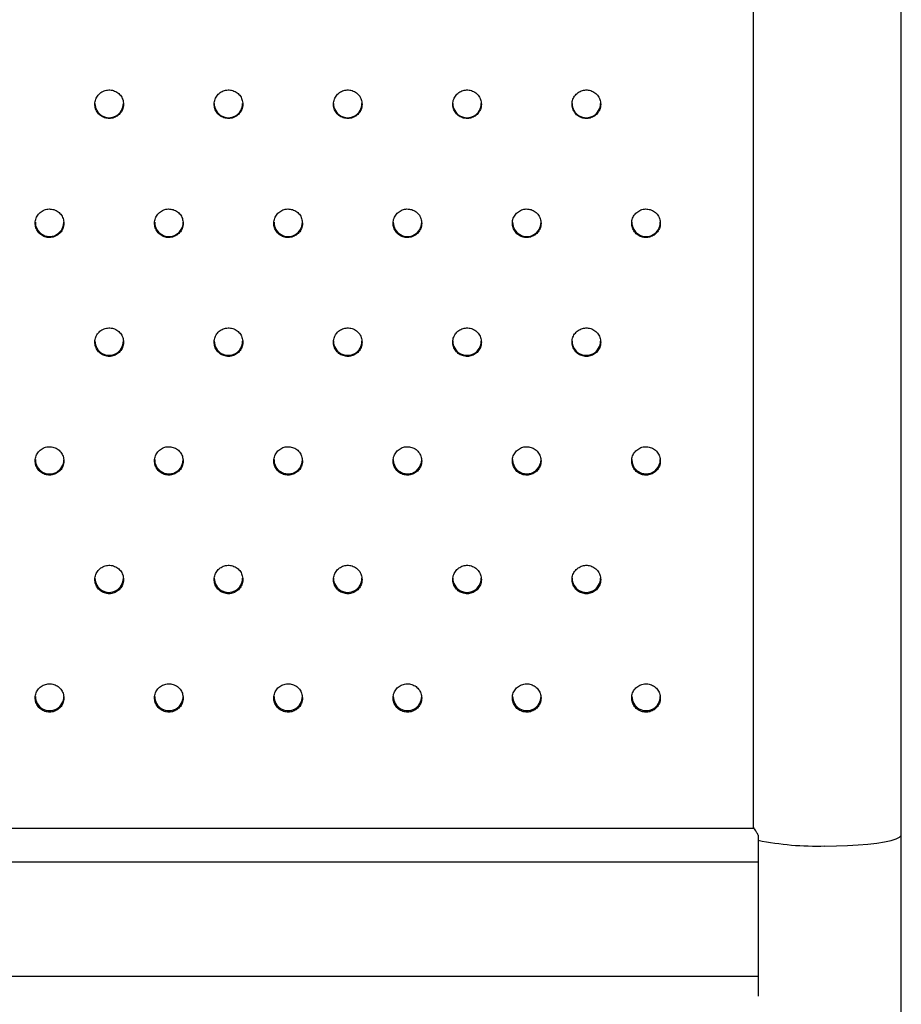
# Model space of a CAD drawing. Units: millimetres. Extents: x 224 to 13510, y 173 to 4945.
# Drawn here: x 11796 to 11981, y 2110 to 2316 of the extents above; entities that cross this region are included whole.
import ezdxf

# ---------------------------------------------------------------- set-up
doc = ezdxf.new("R2010")
doc.units = ezdxf.units.MM

msp = doc.modelspace()

# ---------------------------------------------------------------- linework, layer by layer
at = {"color": 7, "linetype": 'Continuous', "lineweight": 25}
for p, q in [((11981.18, 2145.45), (11981.18, 2950.23)), ((11950.18, 2146.87), (11950.18, 2911.69)), ((11630.18, 2146.87), (11950.18, 2146.87)), ((11951.18, 2145.39), (11951.18, 2139.72)), ((11981.18, 2064.33), (11981.18, 2145.45)), ((11951.18, 2139.72), (11629.18, 2139.72)), ((11951.18, 2139.72), (11951.18, 2115.75)), ((11951.18, 2115.75), (11629.18, 2115.75)), ((11951.18, 2115.75), (11951.18, 2111.61))]:
    msp.add_line(p, q, dxfattribs=at)
at = {"color": 7, "linetype": 'Continuous', "lineweight": 25, "flags": 128}
for points in [[(11799.72, 2273.83), (11799.76, 2273.14), (11800.16, 2272.22), (11800.83, 2271.48), (11801.72, 2271), (11802.72, 2270.84), (11803.71, 2271.02), (11804.58, 2271.52), (11805.24, 2272.27), (11805.62, 2273.21), (11805.68, 2273.83), (11805.68, 2273.83)], [(11824.72, 2224.08), (11824.76, 2223.39), (11825.16, 2222.47), (11825.83, 2221.73), (11826.72, 2221.25), (11827.72, 2221.09), (11828.71, 2221.27), (11829.58, 2221.77), (11830.24, 2222.52), (11830.62, 2223.45), (11830.68, 2224.08), (11830.68, 2224.08)], [(11849.72, 2224.08), (11849.76, 2223.39), (11850.16, 2222.47), (11850.83, 2221.73), (11851.72, 2221.25), (11852.72, 2221.09), (11853.71, 2221.27), (11854.58, 2221.77), (11855.24, 2222.52), (11855.62, 2223.45), (11855.68, 2224.08), (11855.68, 2224.08)], [(11874.72, 2224.08), (11874.76, 2223.39), (11875.16, 2222.47), (11875.83, 2221.73), (11876.72, 2221.25), (11877.72, 2221.09), (11878.71, 2221.27), (11879.58, 2221.77), (11880.24, 2222.52), (11880.62, 2223.45), (11880.68, 2224.08), (11880.68, 2224.08)], [(11899.72, 2224.08), (11899.76, 2223.39), (11900.16, 2222.47), (11900.83, 2221.73), (11901.72, 2221.25), (11902.72, 2221.09), (11903.71, 2221.27), (11904.58, 2221.77), (11905.24, 2222.52), (11905.62, 2223.45), (11905.68, 2224.08), (11905.68, 2224.08)], [(11924.72, 2224.08), (11924.76, 2223.39), (11925.16, 2222.47), (11925.83, 2221.73), (11926.72, 2221.25), (11927.72, 2221.09), (11928.71, 2221.27), (11929.58, 2221.77), (11930.24, 2222.52), (11930.62, 2223.45), (11930.68, 2224.08), (11930.68, 2224.08)]]:
    msp.add_lwpolyline(points, dxfattribs=at)
at = {"color": 8, "linetype": 'Continuous', "lineweight": 25, "flags": 128}
msp.add_lwpolyline([(11965.18, 2143.1), (11967.57, 2143.13), (11969.9, 2143.2), (11972.13, 2143.33), (11974.2, 2143.51), (11976.07, 2143.73), (11977.69, 2143.99), (11979.04, 2144.28), (11980.08, 2144.59), (11980.78, 2144.93), (11981.14, 2145.28), (11981.18, 2145.45)], dxfattribs=at)
at = {"color": 7, "linetype": 'Continuous', "lineweight": 25}
for centre, start, end in [((11815.17, 2298.73), 179.7532, 0.2926), ((11840.17, 2298.73), 179.7532, 0.2926), ((11865.17, 2298.73), 179.7532, 0.2926), ((11890.17, 2298.73), 179.7532, 0.2926), ((11915.17, 2298.73), 179.7532, 0.2926), ((11827.7, 2273.82), 179.7417, 0.2124), ((11852.7, 2273.82), 179.7417, 0.2124), ((11877.7, 2273.82), 179.7417, 0.2124), ((11902.7, 2273.82), 179.7417, 0.2124), ((11927.7, 2273.82), 179.7417, 0.2124), ((11815.17, 2248.93), 179.8277, 0.2181), ((11840.17, 2248.93), 179.8277, 0.2181), ((11865.17, 2248.93), 179.8277, 0.2181), ((11890.17, 2248.93), 179.8277, 0.2181), ((11915.17, 2248.93), 179.8277, 0.2181), ((11802.7, 2224.07), 179.8279, 0.1264), ((11815.17, 2199.24), 179.9254, 0.1203), ((11840.17, 2199.24), 179.9254, 0.1203), ((11865.17, 2199.24), 179.9254, 0.1203), ((11890.17, 2199.24), 179.9254, 0.1203), ((11915.17, 2199.24), 179.9254, 0.1203), ((11802.7, 2174.45), 179.9374, 0.017), ((11827.7, 2174.45), 179.9374, 0.017), ((11852.7, 2174.45), 179.9374, 0.017), ((11877.7, 2174.45), 179.9374, 0.017), ((11902.7, 2174.45), 179.9374, 0.017), ((11927.7, 2174.45), 179.9374, 0.017)]:
    msp.add_arc(centre, 2.98, start, end, dxfattribs=at)
at = {"color": 8, "linetype": 'Continuous', "lineweight": 25}
msp.add_arc((11963.4, 2203.9), 60.82, 258.4125, 271.6792, dxfattribs=at)
at = {"color": 7, "linetype": 'Continuous', "lineweight": 25}
for points, knots in [([(11818.18, 2298.58), (11818.15, 2298.92), (11818.08, 2299.59), (11817.57, 2300.48), (11816.81, 2301.17), (11815.85, 2301.55), (11814.83, 2301.61), (11813.84, 2301.32), (11813.01, 2300.72), (11812.42, 2299.89), (11812.14, 2298.9), (11812.21, 2297.88), (11812.61, 2296.93), (11813.3, 2296.18), (11814.2, 2295.69), (11815.22, 2295.53), (11816.23, 2295.71), (11817.12, 2296.22), (11817.79, 2296.99), (11818.14, 2297.82), (11818.17, 2298.37), (11818.18, 2298.58)], [0, 0, 0, 0, 0.053689, 0.107377, 0.161066, 0.214755, 0.268444, 0.322132, 0.375821, 0.42951, 0.483198, 0.536887, 0.590576, 0.644264, 0.697953, 0.751642, 0.805331, 0.859019, 0.912708, 0.966397, 1, 1, 1, 1]), ([(11843.18, 2298.58), (11843.15, 2298.92), (11843.08, 2299.59), (11842.57, 2300.48), (11841.81, 2301.17), (11840.85, 2301.55), (11839.83, 2301.61), (11838.84, 2301.32), (11838.01, 2300.72), (11837.42, 2299.89), (11837.14, 2298.9), (11837.21, 2297.88), (11837.61, 2296.93), (11838.3, 2296.18), (11839.2, 2295.69), (11840.22, 2295.53), (11841.23, 2295.71), (11842.12, 2296.22), (11842.79, 2296.99), (11843.14, 2297.82), (11843.17, 2298.37), (11843.18, 2298.58)], [0, 0, 0, 0, 0.053689, 0.107377, 0.161066, 0.214755, 0.268444, 0.322132, 0.375821, 0.42951, 0.483198, 0.536887, 0.590576, 0.644264, 0.697953, 0.751642, 0.805331, 0.859019, 0.912708, 0.966397, 1, 1, 1, 1]), ([(11868.18, 2298.58), (11868.15, 2298.92), (11868.08, 2299.59), (11867.57, 2300.48), (11866.81, 2301.17), (11865.85, 2301.55), (11864.83, 2301.61), (11863.84, 2301.32), (11863.01, 2300.72), (11862.42, 2299.89), (11862.14, 2298.9), (11862.21, 2297.88), (11862.61, 2296.93), (11863.3, 2296.18), (11864.2, 2295.69), (11865.22, 2295.53), (11866.23, 2295.71), (11867.12, 2296.22), (11867.79, 2296.99), (11868.14, 2297.82), (11868.17, 2298.37), (11868.18, 2298.58)], [0, 0, 0, 0, 0.053689, 0.107377, 0.161066, 0.214755, 0.268444, 0.322132, 0.375821, 0.42951, 0.483198, 0.536887, 0.590576, 0.644264, 0.697953, 0.751642, 0.805331, 0.859019, 0.912708, 0.966397, 1, 1, 1, 1]), ([(11893.18, 2298.58), (11893.15, 2298.92), (11893.08, 2299.59), (11892.57, 2300.48), (11891.81, 2301.17), (11890.85, 2301.55), (11889.83, 2301.61), (11888.84, 2301.32), (11888.01, 2300.72), (11887.42, 2299.89), (11887.14, 2298.9), (11887.21, 2297.88), (11887.61, 2296.93), (11888.3, 2296.18), (11889.2, 2295.69), (11890.22, 2295.53), (11891.23, 2295.71), (11892.12, 2296.22), (11892.79, 2296.99), (11893.14, 2297.82), (11893.17, 2298.37), (11893.18, 2298.58)], [0, 0, 0, 0, 0.053689, 0.107377, 0.161066, 0.214755, 0.268444, 0.322132, 0.375821, 0.42951, 0.483198, 0.536887, 0.590576, 0.644264, 0.697953, 0.751642, 0.805331, 0.859019, 0.912708, 0.966397, 1, 1, 1, 1]), ([(11918.18, 2298.58), (11918.15, 2298.92), (11918.08, 2299.59), (11917.57, 2300.48), (11916.81, 2301.17), (11915.85, 2301.55), (11914.83, 2301.61), (11913.84, 2301.32), (11913.01, 2300.72), (11912.42, 2299.89), (11912.14, 2298.9), (11912.21, 2297.88), (11912.61, 2296.93), (11913.3, 2296.18), (11914.2, 2295.69), (11915.22, 2295.53), (11916.23, 2295.71), (11917.12, 2296.22), (11917.79, 2296.99), (11918.14, 2297.82), (11918.17, 2298.37), (11918.18, 2298.58)], [0, 0, 0, 0, 0.053689, 0.107377, 0.161066, 0.214755, 0.268444, 0.322132, 0.375821, 0.42951, 0.483198, 0.536887, 0.590576, 0.644264, 0.697953, 0.751642, 0.805331, 0.859019, 0.912708, 0.966397, 1, 1, 1, 1]), ([(11805.68, 2273.63), (11805.65, 2273.97), (11805.58, 2274.64), (11805.07, 2275.54), (11804.31, 2276.22), (11803.35, 2276.6), (11802.33, 2276.66), (11801.34, 2276.37), (11800.51, 2275.77), (11799.92, 2274.94), (11799.64, 2273.95), (11799.71, 2272.93), (11800.11, 2271.99), (11800.8, 2271.23), (11801.7, 2270.74), (11802.72, 2270.58), (11803.73, 2270.77), (11804.62, 2271.27), (11805.29, 2272.04), (11805.64, 2272.88), (11805.67, 2273.42), (11805.68, 2273.63)], [0, 0, 0, 0, 0.053689, 0.107377, 0.161066, 0.214755, 0.268444, 0.322132, 0.375821, 0.42951, 0.483198, 0.536887, 0.590576, 0.644264, 0.697953, 0.751642, 0.805331, 0.859019, 0.912708, 0.966397, 1, 1, 1, 1]), ([(11830.68, 2273.63), (11830.65, 2273.97), (11830.58, 2274.64), (11830.07, 2275.54), (11829.31, 2276.22), (11828.35, 2276.6), (11827.33, 2276.66), (11826.34, 2276.37), (11825.51, 2275.77), (11824.92, 2274.94), (11824.64, 2273.95), (11824.71, 2272.93), (11825.11, 2271.99), (11825.8, 2271.23), (11826.7, 2270.74), (11827.72, 2270.58), (11828.73, 2270.77), (11829.62, 2271.27), (11830.29, 2272.04), (11830.64, 2272.88), (11830.67, 2273.42), (11830.68, 2273.63)], [0, 0, 0, 0, 0.053689, 0.107377, 0.161066, 0.214755, 0.268444, 0.322132, 0.375821, 0.42951, 0.483198, 0.536887, 0.590576, 0.644264, 0.697953, 0.751642, 0.805331, 0.859019, 0.912708, 0.966397, 1, 1, 1, 1]), ([(11855.68, 2273.63), (11855.65, 2273.97), (11855.58, 2274.64), (11855.07, 2275.54), (11854.31, 2276.22), (11853.35, 2276.6), (11852.33, 2276.66), (11851.34, 2276.37), (11850.51, 2275.77), (11849.92, 2274.94), (11849.64, 2273.95), (11849.71, 2272.93), (11850.11, 2271.99), (11850.8, 2271.23), (11851.7, 2270.74), (11852.72, 2270.58), (11853.73, 2270.77), (11854.62, 2271.27), (11855.29, 2272.04), (11855.64, 2272.88), (11855.67, 2273.42), (11855.68, 2273.63)], [0, 0, 0, 0, 0.053689, 0.107377, 0.161066, 0.214755, 0.268444, 0.322132, 0.375821, 0.42951, 0.483198, 0.536887, 0.590576, 0.644264, 0.697953, 0.751642, 0.805331, 0.859019, 0.912708, 0.966397, 1, 1, 1, 1]), ([(11880.68, 2273.63), (11880.65, 2273.97), (11880.58, 2274.64), (11880.07, 2275.54), (11879.31, 2276.22), (11878.35, 2276.6), (11877.33, 2276.66), (11876.34, 2276.37), (11875.51, 2275.77), (11874.92, 2274.94), (11874.64, 2273.95), (11874.71, 2272.93), (11875.11, 2271.99), (11875.8, 2271.23), (11876.7, 2270.74), (11877.72, 2270.58), (11878.73, 2270.77), (11879.62, 2271.27), (11880.29, 2272.04), (11880.64, 2272.88), (11880.67, 2273.42), (11880.68, 2273.63)], [0, 0, 0, 0, 0.053689, 0.107377, 0.161066, 0.214755, 0.268444, 0.322132, 0.375821, 0.42951, 0.483198, 0.536887, 0.590576, 0.644264, 0.697953, 0.751642, 0.805331, 0.859019, 0.912708, 0.966397, 1, 1, 1, 1]), ([(11905.68, 2273.63), (11905.65, 2273.97), (11905.58, 2274.64), (11905.07, 2275.54), (11904.31, 2276.22), (11903.35, 2276.6), (11902.33, 2276.66), (11901.34, 2276.37), (11900.51, 2275.77), (11899.92, 2274.94), (11899.64, 2273.95), (11899.71, 2272.93), (11900.11, 2271.99), (11900.8, 2271.23), (11901.7, 2270.74), (11902.72, 2270.58), (11903.73, 2270.77), (11904.62, 2271.27), (11905.29, 2272.04), (11905.64, 2272.88), (11905.67, 2273.42), (11905.68, 2273.63)], [0, 0, 0, 0, 0.053689, 0.107377, 0.161066, 0.214755, 0.268444, 0.322132, 0.375821, 0.42951, 0.483198, 0.536887, 0.590576, 0.644264, 0.697953, 0.751642, 0.805331, 0.859019, 0.912708, 0.966397, 1, 1, 1, 1]), ([(11930.68, 2273.63), (11930.65, 2273.97), (11930.58, 2274.64), (11930.07, 2275.54), (11929.31, 2276.22), (11928.35, 2276.6), (11927.33, 2276.66), (11926.34, 2276.37), (11925.51, 2275.77), (11924.92, 2274.94), (11924.64, 2273.95), (11924.71, 2272.93), (11925.11, 2271.99), (11925.8, 2271.23), (11926.7, 2270.74), (11927.72, 2270.58), (11928.73, 2270.77), (11929.62, 2271.27), (11930.29, 2272.04), (11930.64, 2272.88), (11930.67, 2273.42), (11930.68, 2273.63)], [0, 0, 0, 0, 0.053689, 0.107377, 0.161066, 0.214755, 0.268444, 0.322132, 0.375821, 0.42951, 0.483198, 0.536887, 0.590576, 0.644264, 0.697953, 0.751642, 0.805331, 0.859019, 0.912708, 0.966397, 1, 1, 1, 1]), ([(11818.18, 2248.71), (11818.15, 2249.04), (11818.08, 2249.72), (11817.57, 2250.61), (11816.81, 2251.29), (11815.85, 2251.68), (11814.83, 2251.73), (11813.84, 2251.45), (11813.01, 2250.85), (11812.42, 2250.01), (11812.14, 2249.03), (11812.21, 2248.01), (11812.61, 2247.07), (11813.3, 2246.31), (11814.2, 2245.83), (11815.22, 2245.66), (11816.23, 2245.85), (11817.12, 2246.35), (11817.79, 2247.12), (11818.14, 2247.96), (11818.17, 2248.5), (11818.18, 2248.71)], [0, 0, 0, 0, 0.053689, 0.107377, 0.161066, 0.214755, 0.268444, 0.322132, 0.375821, 0.42951, 0.483198, 0.536887, 0.590576, 0.644264, 0.697953, 0.751642, 0.805331, 0.859019, 0.912708, 0.966397, 1, 1, 1, 1]), ([(11843.18, 2248.71), (11843.15, 2249.04), (11843.08, 2249.72), (11842.57, 2250.61), (11841.81, 2251.29), (11840.85, 2251.68), (11839.83, 2251.73), (11838.84, 2251.45), (11838.01, 2250.85), (11837.42, 2250.01), (11837.14, 2249.03), (11837.21, 2248.01), (11837.61, 2247.07), (11838.3, 2246.31), (11839.2, 2245.83), (11840.22, 2245.66), (11841.23, 2245.85), (11842.12, 2246.35), (11842.79, 2247.12), (11843.14, 2247.96), (11843.17, 2248.5), (11843.18, 2248.71)], [0, 0, 0, 0, 0.053689, 0.107377, 0.161066, 0.214755, 0.268444, 0.322132, 0.375821, 0.42951, 0.483198, 0.536887, 0.590576, 0.644264, 0.697953, 0.751642, 0.805331, 0.859019, 0.912708, 0.966397, 1, 1, 1, 1]), ([(11868.18, 2248.71), (11868.15, 2249.04), (11868.08, 2249.72), (11867.57, 2250.61), (11866.81, 2251.29), (11865.85, 2251.68), (11864.83, 2251.73), (11863.84, 2251.45), (11863.01, 2250.85), (11862.42, 2250.01), (11862.14, 2249.03), (11862.21, 2248.01), (11862.61, 2247.07), (11863.3, 2246.31), (11864.2, 2245.83), (11865.22, 2245.66), (11866.23, 2245.85), (11867.12, 2246.35), (11867.79, 2247.12), (11868.14, 2247.96), (11868.17, 2248.5), (11868.18, 2248.71)], [0, 0, 0, 0, 0.053689, 0.107377, 0.161066, 0.214755, 0.268444, 0.322132, 0.375821, 0.42951, 0.483198, 0.536887, 0.590576, 0.644264, 0.697953, 0.751642, 0.805331, 0.859019, 0.912708, 0.966397, 1, 1, 1, 1]), ([(11893.18, 2248.71), (11893.15, 2249.04), (11893.08, 2249.72), (11892.57, 2250.61), (11891.81, 2251.29), (11890.85, 2251.68), (11889.83, 2251.73), (11888.84, 2251.45), (11888.01, 2250.85), (11887.42, 2250.01), (11887.14, 2249.03), (11887.21, 2248.01), (11887.61, 2247.07), (11888.3, 2246.31), (11889.2, 2245.83), (11890.22, 2245.66), (11891.23, 2245.85), (11892.12, 2246.35), (11892.79, 2247.12), (11893.14, 2247.96), (11893.17, 2248.5), (11893.18, 2248.71)], [0, 0, 0, 0, 0.053689, 0.107377, 0.161066, 0.214755, 0.268444, 0.322132, 0.375821, 0.42951, 0.483198, 0.536887, 0.590576, 0.644264, 0.697953, 0.751642, 0.805331, 0.859019, 0.912708, 0.966397, 1, 1, 1, 1]), ([(11918.18, 2248.71), (11918.15, 2249.04), (11918.08, 2249.72), (11917.57, 2250.61), (11916.81, 2251.29), (11915.85, 2251.68), (11914.83, 2251.73), (11913.84, 2251.45), (11913.01, 2250.85), (11912.42, 2250.01), (11912.14, 2249.03), (11912.21, 2248.01), (11912.61, 2247.07), (11913.3, 2246.31), (11914.2, 2245.83), (11915.22, 2245.66), (11916.23, 2245.85), (11917.12, 2246.35), (11917.79, 2247.12), (11918.14, 2247.96), (11918.17, 2248.5), (11918.18, 2248.71)], [0, 0, 0, 0, 0.053689, 0.107377, 0.161066, 0.214755, 0.268444, 0.322132, 0.375821, 0.42951, 0.483198, 0.536887, 0.590576, 0.644264, 0.697953, 0.751642, 0.805331, 0.859019, 0.912708, 0.966397, 1, 1, 1, 1]), ([(11805.68, 2223.82), (11805.65, 2224.15), (11805.58, 2224.82), (11805.07, 2225.71), (11804.31, 2226.39), (11803.35, 2226.78), (11802.33, 2226.84), (11801.34, 2226.55), (11800.51, 2225.95), (11799.92, 2225.12), (11799.64, 2224.13), (11799.71, 2223.12), (11800.11, 2222.18), (11800.8, 2221.42), (11801.7, 2220.94), (11802.72, 2220.78), (11803.73, 2220.96), (11804.62, 2221.46), (11805.29, 2222.23), (11805.64, 2223.06), (11805.67, 2223.61), (11805.68, 2223.82)], [0, 0, 0, 0, 0.053689, 0.107377, 0.161066, 0.214755, 0.268444, 0.322132, 0.375821, 0.42951, 0.483198, 0.536887, 0.590576, 0.644264, 0.697953, 0.751642, 0.805331, 0.859019, 0.912708, 0.966397, 1, 1, 1, 1]), ([(11830.68, 2223.82), (11830.65, 2224.15), (11830.58, 2224.82), (11830.07, 2225.71), (11829.31, 2226.39), (11828.35, 2226.78), (11827.33, 2226.84), (11826.34, 2226.55), (11825.51, 2225.95), (11824.92, 2225.12), (11824.64, 2224.13), (11824.71, 2223.12), (11825.11, 2222.18), (11825.8, 2221.42), (11826.7, 2220.94), (11827.72, 2220.78), (11828.73, 2220.96), (11829.62, 2221.46), (11830.29, 2222.23), (11830.64, 2223.06), (11830.67, 2223.61), (11830.68, 2223.82)], [0, 0, 0, 0, 0.053689, 0.107377, 0.161066, 0.214755, 0.268444, 0.322132, 0.375821, 0.42951, 0.483198, 0.536887, 0.590576, 0.644264, 0.697953, 0.751642, 0.805331, 0.859019, 0.912708, 0.966397, 1, 1, 1, 1]), ([(11855.68, 2223.82), (11855.65, 2224.15), (11855.58, 2224.82), (11855.07, 2225.71), (11854.31, 2226.39), (11853.35, 2226.78), (11852.33, 2226.84), (11851.34, 2226.55), (11850.51, 2225.95), (11849.92, 2225.12), (11849.64, 2224.13), (11849.71, 2223.12), (11850.11, 2222.18), (11850.8, 2221.42), (11851.7, 2220.94), (11852.72, 2220.78), (11853.73, 2220.96), (11854.62, 2221.46), (11855.29, 2222.23), (11855.64, 2223.06), (11855.67, 2223.61), (11855.68, 2223.82)], [0, 0, 0, 0, 0.053689, 0.107377, 0.161066, 0.214755, 0.268444, 0.322132, 0.375821, 0.42951, 0.483198, 0.536887, 0.590576, 0.644264, 0.697953, 0.751642, 0.805331, 0.859019, 0.912708, 0.966397, 1, 1, 1, 1]), ([(11880.68, 2223.82), (11880.65, 2224.15), (11880.58, 2224.82), (11880.07, 2225.71), (11879.31, 2226.39), (11878.35, 2226.78), (11877.33, 2226.84), (11876.34, 2226.55), (11875.51, 2225.95), (11874.92, 2225.12), (11874.64, 2224.13), (11874.71, 2223.12), (11875.11, 2222.18), (11875.8, 2221.42), (11876.7, 2220.94), (11877.72, 2220.78), (11878.73, 2220.96), (11879.62, 2221.46), (11880.29, 2222.23), (11880.64, 2223.06), (11880.67, 2223.61), (11880.68, 2223.82)], [0, 0, 0, 0, 0.053689, 0.107377, 0.161066, 0.214755, 0.268444, 0.322132, 0.375821, 0.42951, 0.483198, 0.536887, 0.590576, 0.644264, 0.697953, 0.751642, 0.805331, 0.859019, 0.912708, 0.966397, 1, 1, 1, 1]), ([(11905.68, 2223.82), (11905.65, 2224.15), (11905.58, 2224.82), (11905.07, 2225.71), (11904.31, 2226.39), (11903.35, 2226.78), (11902.33, 2226.84), (11901.34, 2226.55), (11900.51, 2225.95), (11899.92, 2225.12), (11899.64, 2224.13), (11899.71, 2223.12), (11900.11, 2222.18), (11900.8, 2221.42), (11901.7, 2220.94), (11902.72, 2220.78), (11903.73, 2220.96), (11904.62, 2221.46), (11905.29, 2222.23), (11905.64, 2223.06), (11905.67, 2223.61), (11905.68, 2223.82)], [0, 0, 0, 0, 0.053689, 0.107377, 0.161066, 0.214755, 0.268444, 0.322132, 0.375821, 0.42951, 0.483198, 0.536887, 0.590576, 0.644264, 0.697953, 0.751642, 0.805331, 0.859019, 0.912708, 0.966397, 1, 1, 1, 1]), ([(11930.68, 2223.82), (11930.65, 2224.15), (11930.58, 2224.82), (11930.07, 2225.71), (11929.31, 2226.39), (11928.35, 2226.78), (11927.33, 2226.84), (11926.34, 2226.55), (11925.51, 2225.95), (11924.92, 2225.12), (11924.64, 2224.13), (11924.71, 2223.12), (11925.11, 2222.18), (11925.8, 2221.42), (11926.7, 2220.94), (11927.72, 2220.78), (11928.73, 2220.96), (11929.62, 2221.46), (11930.29, 2222.23), (11930.64, 2223.06), (11930.67, 2223.61), (11930.68, 2223.82)], [0, 0, 0, 0, 0.053689, 0.107377, 0.161066, 0.214755, 0.268444, 0.322132, 0.375821, 0.42951, 0.483198, 0.536887, 0.590576, 0.644264, 0.697953, 0.751642, 0.805331, 0.859019, 0.912708, 0.966397, 1, 1, 1, 1]), ([(11818.18, 2198.95), (11818.15, 2199.29), (11818.08, 2199.96), (11817.57, 2200.85), (11816.81, 2201.53), (11815.85, 2201.92), (11814.83, 2201.97), (11813.84, 2201.68), (11813.01, 2201.09), (11812.42, 2200.26), (11812.14, 2199.27), (11812.21, 2198.26), (11812.61, 2197.32), (11813.3, 2196.56), (11814.2, 2196.08), (11815.22, 2195.92), (11816.23, 2196.1), (11817.12, 2196.6), (11817.79, 2197.37), (11818.14, 2198.2), (11818.17, 2198.75), (11818.18, 2198.95)], [0, 0, 0, 0, 0.053689, 0.107377, 0.161066, 0.214755, 0.268444, 0.322132, 0.375821, 0.42951, 0.483198, 0.536887, 0.590576, 0.644264, 0.697953, 0.751642, 0.805331, 0.859019, 0.912708, 0.966397, 1, 1, 1, 1]), ([(11843.18, 2198.95), (11843.15, 2199.29), (11843.08, 2199.96), (11842.57, 2200.85), (11841.81, 2201.53), (11840.85, 2201.92), (11839.83, 2201.97), (11838.84, 2201.68), (11838.01, 2201.09), (11837.42, 2200.26), (11837.14, 2199.27), (11837.21, 2198.26), (11837.61, 2197.32), (11838.3, 2196.56), (11839.2, 2196.08), (11840.22, 2195.92), (11841.23, 2196.1), (11842.12, 2196.6), (11842.79, 2197.37), (11843.14, 2198.2), (11843.17, 2198.75), (11843.18, 2198.95)], [0, 0, 0, 0, 0.053689, 0.107377, 0.161066, 0.214755, 0.268444, 0.322132, 0.375821, 0.42951, 0.483198, 0.536887, 0.590576, 0.644264, 0.697953, 0.751642, 0.805331, 0.859019, 0.912708, 0.966397, 1, 1, 1, 1]), ([(11868.18, 2198.95), (11868.15, 2199.29), (11868.08, 2199.96), (11867.57, 2200.85), (11866.81, 2201.53), (11865.85, 2201.92), (11864.83, 2201.97), (11863.84, 2201.68), (11863.01, 2201.09), (11862.42, 2200.26), (11862.14, 2199.27), (11862.21, 2198.26), (11862.61, 2197.32), (11863.3, 2196.56), (11864.2, 2196.08), (11865.22, 2195.92), (11866.23, 2196.1), (11867.12, 2196.6), (11867.79, 2197.37), (11868.14, 2198.2), (11868.17, 2198.75), (11868.18, 2198.95)], [0, 0, 0, 0, 0.053689, 0.107377, 0.161066, 0.214755, 0.268444, 0.322132, 0.375821, 0.42951, 0.483198, 0.536887, 0.590576, 0.644264, 0.697953, 0.751642, 0.805331, 0.859019, 0.912708, 0.966397, 1, 1, 1, 1]), ([(11893.18, 2198.95), (11893.15, 2199.29), (11893.08, 2199.96), (11892.57, 2200.85), (11891.81, 2201.53), (11890.85, 2201.92), (11889.83, 2201.97), (11888.84, 2201.68), (11888.01, 2201.09), (11887.42, 2200.26), (11887.14, 2199.27), (11887.21, 2198.26), (11887.61, 2197.32), (11888.3, 2196.56), (11889.2, 2196.08), (11890.22, 2195.92), (11891.23, 2196.1), (11892.12, 2196.6), (11892.79, 2197.37), (11893.14, 2198.2), (11893.17, 2198.75), (11893.18, 2198.95)], [0, 0, 0, 0, 0.053689, 0.107377, 0.161066, 0.214755, 0.268444, 0.322132, 0.375821, 0.42951, 0.483198, 0.536887, 0.590576, 0.644264, 0.697953, 0.751642, 0.805331, 0.859019, 0.912708, 0.966397, 1, 1, 1, 1]), ([(11918.18, 2198.95), (11918.15, 2199.29), (11918.08, 2199.96), (11917.57, 2200.85), (11916.81, 2201.53), (11915.85, 2201.92), (11914.83, 2201.97), (11913.84, 2201.68), (11913.01, 2201.09), (11912.42, 2200.26), (11912.14, 2199.27), (11912.21, 2198.26), (11912.61, 2197.32), (11913.3, 2196.56), (11914.2, 2196.08), (11915.22, 2195.92), (11916.23, 2196.1), (11917.12, 2196.6), (11917.79, 2197.37), (11918.14, 2198.2), (11918.17, 2198.75), (11918.18, 2198.95)], [0, 0, 0, 0, 0.053689, 0.107377, 0.161066, 0.214755, 0.268444, 0.322132, 0.375821, 0.42951, 0.483198, 0.536887, 0.590576, 0.644264, 0.697953, 0.751642, 0.805331, 0.859019, 0.912708, 0.966397, 1, 1, 1, 1]), ([(11805.68, 2174.13), (11805.65, 2174.47), (11805.58, 2175.13), (11805.07, 2176.02), (11804.31, 2176.7), (11803.35, 2177.09), (11802.33, 2177.14), (11801.34, 2176.86), (11800.51, 2176.26), (11799.92, 2175.43), (11799.64, 2174.45), (11799.71, 2173.43), (11800.11, 2172.5), (11800.8, 2171.74), (11801.7, 2171.26), (11802.72, 2171.1), (11803.73, 2171.28), (11804.62, 2171.78), (11805.29, 2172.55), (11805.64, 2173.38), (11805.67, 2173.92), (11805.68, 2174.13)], [0, 0, 0, 0, 0.053689, 0.107377, 0.161066, 0.214755, 0.268444, 0.322132, 0.375821, 0.42951, 0.483198, 0.536887, 0.590576, 0.644264, 0.697953, 0.751642, 0.805331, 0.859019, 0.912708, 0.966397, 1, 1, 1, 1]), ([(11830.68, 2174.13), (11830.65, 2174.47), (11830.58, 2175.13), (11830.07, 2176.02), (11829.31, 2176.7), (11828.35, 2177.09), (11827.33, 2177.14), (11826.34, 2176.86), (11825.51, 2176.26), (11824.92, 2175.43), (11824.64, 2174.45), (11824.71, 2173.43), (11825.11, 2172.5), (11825.8, 2171.74), (11826.7, 2171.26), (11827.72, 2171.1), (11828.73, 2171.28), (11829.62, 2171.78), (11830.29, 2172.55), (11830.64, 2173.38), (11830.67, 2173.92), (11830.68, 2174.13)], [0, 0, 0, 0, 0.053689, 0.107377, 0.161066, 0.214755, 0.268444, 0.322132, 0.375821, 0.42951, 0.483198, 0.536887, 0.590576, 0.644264, 0.697953, 0.751642, 0.805331, 0.859019, 0.912708, 0.966397, 1, 1, 1, 1]), ([(11855.68, 2174.13), (11855.65, 2174.47), (11855.58, 2175.13), (11855.07, 2176.02), (11854.31, 2176.7), (11853.35, 2177.09), (11852.33, 2177.14), (11851.34, 2176.86), (11850.51, 2176.26), (11849.92, 2175.43), (11849.64, 2174.45), (11849.71, 2173.43), (11850.11, 2172.5), (11850.8, 2171.74), (11851.7, 2171.26), (11852.72, 2171.1), (11853.73, 2171.28), (11854.62, 2171.78), (11855.29, 2172.55), (11855.64, 2173.38), (11855.67, 2173.92), (11855.68, 2174.13)], [0, 0, 0, 0, 0.053689, 0.107377, 0.161066, 0.214755, 0.268444, 0.322132, 0.375821, 0.42951, 0.483198, 0.536887, 0.590576, 0.644264, 0.697953, 0.751642, 0.805331, 0.859019, 0.912708, 0.966397, 1, 1, 1, 1]), ([(11880.68, 2174.13), (11880.65, 2174.47), (11880.58, 2175.13), (11880.07, 2176.02), (11879.31, 2176.7), (11878.35, 2177.09), (11877.33, 2177.14), (11876.34, 2176.86), (11875.51, 2176.26), (11874.92, 2175.43), (11874.64, 2174.45), (11874.71, 2173.43), (11875.11, 2172.5), (11875.8, 2171.74), (11876.7, 2171.26), (11877.72, 2171.1), (11878.73, 2171.28), (11879.62, 2171.78), (11880.29, 2172.55), (11880.64, 2173.38), (11880.67, 2173.92), (11880.68, 2174.13)], [0, 0, 0, 0, 0.0536887, 0.1073774, 0.1610661, 0.2147549, 0.2684436, 0.3221322, 0.3758209, 0.4295096, 0.4831984, 0.5368871, 0.5905757, 0.6442644, 0.6979532, 0.7516419, 0.8053306, 0.8590192, 0.912708, 0.9663967, 1, 1, 1, 1]), ([(11905.68, 2174.13), (11905.65, 2174.47), (11905.58, 2175.13), (11905.07, 2176.02), (11904.31, 2176.7), (11903.35, 2177.09), (11902.33, 2177.14), (11901.34, 2176.86), (11900.51, 2176.26), (11899.92, 2175.43), (11899.64, 2174.45), (11899.71, 2173.43), (11900.11, 2172.5), (11900.8, 2171.74), (11901.7, 2171.26), (11902.72, 2171.1), (11903.73, 2171.28), (11904.62, 2171.78), (11905.29, 2172.55), (11905.64, 2173.38), (11905.67, 2173.92), (11905.68, 2174.13)], [0, 0, 0, 0, 0.053689, 0.107377, 0.161066, 0.214755, 0.268444, 0.322132, 0.375821, 0.42951, 0.483198, 0.536887, 0.590576, 0.644264, 0.697953, 0.751642, 0.805331, 0.859019, 0.912708, 0.966397, 1, 1, 1, 1]), ([(11930.68, 2174.13), (11930.65, 2174.47), (11930.58, 2175.13), (11930.07, 2176.02), (11929.31, 2176.7), (11928.35, 2177.09), (11927.33, 2177.14), (11926.34, 2176.86), (11925.51, 2176.26), (11924.92, 2175.43), (11924.64, 2174.45), (11924.71, 2173.43), (11925.11, 2172.5), (11925.8, 2171.74), (11926.7, 2171.26), (11927.72, 2171.1), (11928.73, 2171.28), (11929.62, 2171.78), (11930.29, 2172.55), (11930.64, 2173.38), (11930.67, 2173.92), (11930.68, 2174.13)], [0, 0, 0, 0, 0.053689, 0.107377, 0.161066, 0.214755, 0.268444, 0.322132, 0.375821, 0.42951, 0.483198, 0.536887, 0.590576, 0.644264, 0.697953, 0.751642, 0.805331, 0.859019, 0.912708, 0.966397, 1, 1, 1, 1]), ([(11951.18, 2145.39), (11951.07, 2145.6), (11950.78, 2146.15), (11950.45, 2146.69), (11950.28, 2146.93), (11950.26, 2146.96)], [0, 0, 0, 0, 0.35864, 0.924683, 1, 1, 1, 1])]:
    msp.add_open_spline(points, degree=3, knots=knots, dxfattribs=at)

doc.saveas('drawing.dxf')
